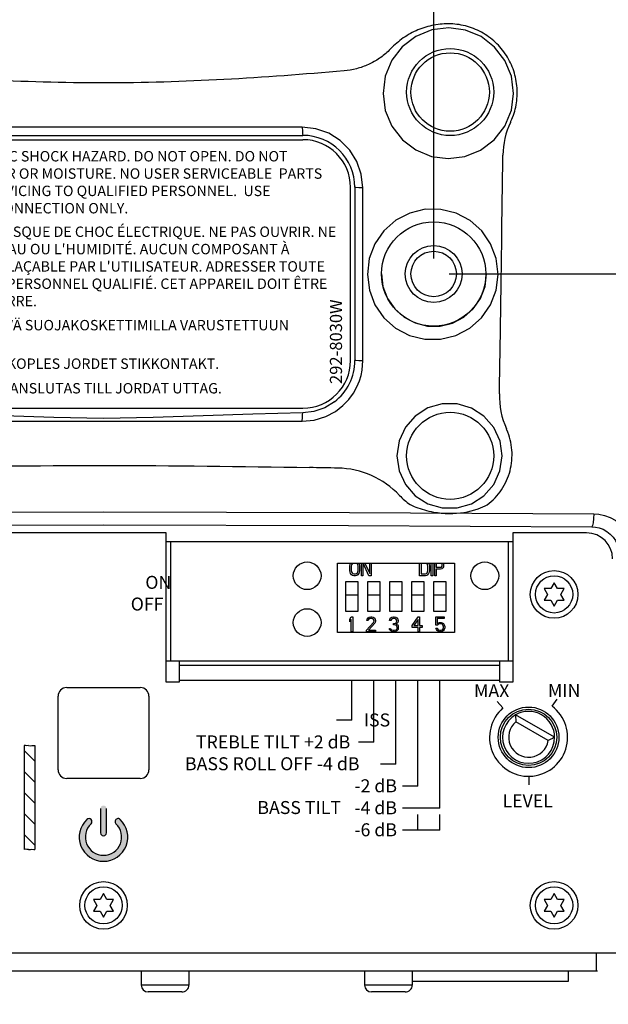
# Model space of a CAD drawing. Extents: x 31 to 779, y -24 to 620.
# Drawn here: x 643 to 711, y 365 to 479 of the extents above; entities that cross this region are included whole.
import ezdxf

# ---------------------------------------------------------------- set-up
doc = ezdxf.new("R2010")
doc.units = 0
doc.header["$LTSCALE"] = 25
doc.layers.get('0').update_dxf_attribs({"color": 4, "linetype": 'CONTINUOUS'})
doc.layers.get('DEFPOINTS').update_dxf_attribs({"linetype": 'CONTINUOUS'})
for name, color, linetype in [('AXIS', 7, 'CONTINUOUS'), ('DIM', 7, 'CONTINUOUS'), ('EDGE_FEAT', 7, 'CONTINUOUS'), ('FILMTEXT', 7, 'CONTINUOUS'), ('FILMTHICK', 3, 'CONTINUOUS'), ('FILMTHIN', 1, 'CONTINUOUS')]:
    doc.layers.add(name, color=color, linetype=linetype)
doc.styles.add('ARIAL', font='arial.ttf')
doc.dimstyles.new('Line_Drawings', dxfattribs={"dimscale": 1.8, "dimtxt": 2.5, "dimasz": 4, "dimexe": 2, "dimexo": 1, "dimgap": 2, "dimtad": 1, "dimdec": 0, "dimzin": 0, "dimdsep": 46, "dimtxsty": 'ARIAL', "dimcen": 0, "dimclrt": 6, "dimadec": 0, "dimazin": 0, "dimtfac": 1, "dimtdec": 0, "dimtofl": 0, "dimtmove": 0, "dimatfit": 3, "dimfxl": 2, "dimtolj": 1, "dimtzin": 0, "dimarcsym": 0})

# ---------------------------------------------------------------- blocks, each defined once
blk = doc.blocks.new('*D10')
at = {"layer": 'DEFPOINTS', "color": 0, "transparency": 16777216}
for p in [(690.364948592219, 599.9785107258219), (614.1649485922192, 449.6803363757891), (690.364948592219, 449.6804814792891)]:
    blk.add_point(p, dxfattribs=at)
at = {"layer": 'DIM', "color": 0, "lineweight": -2, "transparency": 16777216}
for p, q in [((614.1649485922192, 451.4803363757891), (614.1649485922192, 603.578510725822)), ((690.364948592219, 451.4804814792892), (690.364948592219, 603.578510725822)), ((621.3649485922192, 599.9785107258219), (683.1649485922189, 599.9785107258219))]:
    blk.add_line(p, q, dxfattribs=at)
at = {"layer": 'DIM', "color": 0, "transparency": 16777216}
for points in [[(621.3649485922192, 601.178510725822), (621.3649485922192, 598.7785107258219), (614.1649485922192, 599.9785107258219)], [(683.1649485922189, 601.178510725822), (683.1649485922189, 598.7785107258219), (690.364948592219, 599.9785107258219)]]:
    blk.add_solid(points, dxfattribs=at)
at = {"layer": 'DIM', "color": 6, "transparency": 16777216, "insert": (652.321432576643, 605.828510725822), "char_height": 4.5, "attachment_point": 5}
blk.add_mtext('\\A1;76 mm [3"]', dxfattribs=at)
blk = doc.blocks.new('*D12')
at = {"layer": 'DEFPOINTS', "color": 0, "transparency": 16777216}
for p in [(690.364948592219, 449.6804779491891), (660.8100041189191, 281.1808163888891), (770.3717154099335, 281.1808163888891)]:
    blk.add_point(p, dxfattribs=at)
at = {"layer": 'DIM', "color": 0, "lineweight": -2, "transparency": 16777216}
for p, q in [((692.1649485922189, 449.6804779491891), (773.9717154099335, 449.6804779491891)), ((770.3717154099335, 442.4804779491892), (770.3717154099335, 288.3808163888891)), ((662.610004118919, 281.1808163888891), (773.9717154099335, 281.1808163888891))]:
    blk.add_line(p, q, dxfattribs=at)
at = {"layer": 'DIM', "color": 0, "transparency": 16777216}
for points in [[(769.1717154099334, 442.4804779491892), (771.5717154099335, 442.4804779491892), (770.3717154099335, 449.6804779491891)], [(769.1717154099334, 288.3808163888891), (771.5717154099335, 288.3808163888891), (770.3717154099335, 281.1808163888891)]]:
    blk.add_solid(points, dxfattribs=at)
at = {"layer": 'DIM', "color": 6, "transparency": 16777216, "insert": (764.5217154099333, 370.7810675295291), "char_height": 4.5, "attachment_point": 5, "rotation": 90}
blk.add_mtext('\\A1;168 mm [6 5/8"]', dxfattribs=at)
blk = doc.blocks.new('*U22')
at = {"color": 7}
for p, q in [((5.499999218141966, 30.99999997718021), (51.49999921814197, 30.99999997718021)), ((-7.818579206286813e-07, 5.499999977179684), (-7.818579206286813e-07, 25.49999997718021)), ((56.99999921814208, 5.499999977180195), (56.99999921814208, 25.49999997718021)), ((5.499999218142079, -2.282031630329584e-08), (51.49999921814208, -2.281980471252609e-08))]:
    blk.add_line(p, q, dxfattribs=at)
for centre, start, end in [((5.499999218141966, 25.49999997718021), 90, 180), ((51.49999921814208, 25.49999997718021), 0, 90), ((5.499999218142079, 5.499999977179684), 180, 270), ((51.49999921814208, 5.499999977180195), 270, 0)]:
    blk.add_arc(centre, 5.5, start, end, dxfattribs=at)
at = {"layer": 'DIM', "attachment_point": 1}
for s, insert, char_height, width in [('{\\fArial|b0|i0|c0|p34;WARNING: ELECTRIC SHOCK HAZARD. DO NOT OPEN. DO NOT \\H1.0188x; \\H0.98158x;SUBJECT TO WATER OR MOISTURE. NO USER SERVICEABLE \\H1.0216x; \\H0.97888x;PARTS INSIDE. REFER SERVICING TO QUALIFIED PERSONNEL. \\H1.0206x; \\H0.97978x;USE EARTHED MAINS CONNECTION ONLY.\\H1.021x; }', (2.926437450257254, 29.68996744377), 1.2, 51.12739522134225), ("{\\fArial|b0|i0|c0|p34;AVERTISSEMENT: RISQUE DE CHOC ÉLECTRIQUE. NE PAS OUVRIR. NE PAS EXPOSER À L'EAU OU L'HUMIDITÉ. AUCUN COMPOSANT À L'INTÉRIEUR REMPLAÇABLE PAR L'UTILISATEUR. ADRESSER TOUTE RÉPARATION À UN PERSONNEL QUALIFIÉ. CET APPAREIL DOIT ÊTRE RACCORDÉ À LA TERRE.}", (2.926437450257254, 20.97239213223565), 1.199999999999999, 54.07356176788485), ('{\\fArial|b0|i0|c0|p34;LAITE ON LIITETTÄVÄ SUOJAKOSKETTIMILLA VARUSTETTUUN PISTORASIAAN. }', (2.926437450257254, 10.18756732363886), 1.199999999999999, 51.12739522134225), ('{\\fArial|b0|i0|c0|p34;APPARATET MÅ TILKOPLES JORDET STIKKONTAKT. }', (2.926437450257254, 5.740666428823488), 1.199999999999999, 51.12739522134225), ('{\\fArial|b0|i0|c0|p34;APPARATEN SKALL ANSLUTAS TILL JORDAT UTTAG.}', (2.926437450257254, 2.901761878219077), 1.199999999999999, 51.12739522134225)]:
    blk.add_mtext(s, dxfattribs=dict(at, insert=insert, char_height=char_height, width=width))
at = {"layer": 'FILMTEXT', "insert": (54.6248003043255, 2.798269649565555), "char_height": 1.4, "width": 23.8, "attachment_point": 1, "rotation": 90, "style": 'ARIAL'}
blk.add_mtext('292-8030W', dxfattribs=at)
blk = doc.blocks.new('A$C258038DF')
blk.add_blockref('*U22', (4.848761818720959e-07, 3.079795760640991e-07))

msp = doc.modelspace()

# ---------------------------------------------------------------- hatches: boundary and pattern name
at = {"layer": 'FILMTEXT'}
h = msp.add_hatch(color=7, dxfattribs=at)
edge = h.paths.add_edge_path()
edge.add_arc((652.2649485922191, 387.953502284071), 0.3499999999999943, 0, 180)
edge.add_line((651.9149485922192, 387.953502284071), (651.9149485922192, 385.153502284071))
edge.add_arc((652.2649485922191, 385.153502284071), 0.3499999999999943, 180, 360)
edge.add_line((652.614948592219, 385.153502284071), (652.614948592219, 387.9535022840707))
h = msp.add_hatch(color=7, dxfattribs=at)
edge = h.paths.add_edge_path()
edge.add_arc((652.2649485922295, 384.6635022840708), 2.800000000007139, 133.2132107039307, 406.7867892987639)
edge.add_arc((653.9425007493782, 386.4490886750925), 0.3500000000570498, 46.786789298607, 226.786789298607)
edge.add_arc((652.2649485922191, 384.6635022840708), 2.099999999900186, -226.7867892962256, 46.786789298608085, ccw=False)
edge.add_arc((650.5873964349906, 386.4490886750175), 0.3500000000499196, 313.2132107037792, 493.2132107037721)
at = {"layer": 'FILMTHIN'}
h = msp.add_hatch(dxfattribs=at)
h.set_pattern_fill('ANSI31', scale=0.54, angle=90, style=0)
h.set_pattern_definition([(135, (379.873717231723, 352.3991281701091), (-1.212334576344335, -1.212334576344334), [])])
h.paths.add_polyline_path([(644.348703299176, 395.2302189936886), (644.3062488999054, 395.2249129124294), (644.2079474574234, 395.2249129124294), (643.9944932429619, 395.2389540329719), (643.8315937097055, 395.1967274146447), (643.619703299176, 395.228158037717), (643.4078128886462, 395.1967274146447), (643.2449133553898, 395.2389540329719), (643.1067032991759, 395.2298625092258), (643.1067032991759, 383.248175126247), (643.684465177165, 383.3890391665916), (644.348703299176, 382.9380451478009)])

# ---------------------------------------------------------------- linework, layer by layer
for p, q in [((675.2075919837191, 466.6227758658891), (629.322305200719, 466.6227758658891)), ((629.2649485922191, 465.6804498946891), (675.2649485922191, 465.6804498946891)), ((681.2649485922191, 459.6804498946891), (681.2649485922191, 439.6804498946891)), ((682.1901356246192, 439.6590013960891), (682.1901356246192, 459.6321905492891)), ((629.322305200719, 432.6683787278891), (675.2075919837191, 432.6683787278891))]:
    msp.add_line(p, q)
at = {"color": 7, "linetype": 'Continuous'}
for p, q in [((659.5149485922191, 402.5305833675891), (659.5149485922191, 419.7805833675891)), ((699.5149485922191, 419.7805833675891), (699.5149485922191, 402.5305833675891)), ((659.5149485922191, 418.7805833675891), (699.5149485922191, 418.7805833675891)), ((660.0149485922191, 418.7805833675891), (660.0149485922191, 405.0305833675891)), ((699.0149485922191, 405.0305833675891), (699.0149485922191, 418.7805833675891)), ((679.2649485922191, 416.2805833675891), (692.7649485922191, 416.2805833675891)), ((679.2649485922191, 408.2805833675891), (679.2649485922191, 416.2805833675891)), ((680.6911864427191, 415.953169561389), (680.719153416819, 416.132956874789)), ((680.719153416819, 416.132956874789), (680.775087362519, 416.2767866448889)), ((680.8869552489191, 416.096999329989), (680.858988282319, 415.9531695599891)), ((680.9428892021191, 416.2048717582891), (680.8869552489191, 416.096999329989)), ((681.6140965604191, 416.096999329989), (681.558162587219, 416.2048717582891)), ((681.6420635070191, 415.9531695599891), (681.6140965604191, 416.096999329989)), ((681.725964426819, 416.2767866448889), (681.781898400019, 416.132956874789)), ((681.781898400019, 416.132956874789), (681.8098653466191, 415.953169561389)), ((682.033601159419, 414.8384887424891), (682.033601159419, 416.280573616989)), ((682.201402999019, 416.2805737694891), (682.201402999019, 414.8384887424891)), ((682.9005773839191, 414.8384887424891), (682.216659957419, 416.2805737832891)), ((682.4058183627191, 416.2805739551891), (682.9844783037191, 415.0901908653891)), ((682.9844783037191, 415.0901908653891), (682.9844783037191, 416.280574481089)), ((683.152280143319, 416.280574633589), (683.152280143319, 414.8384887424891)), ((688.745674742819, 414.8384887424891), (688.745674742819, 416.280579716489)), ((688.9134765824191, 416.280579868989), (688.9134765824191, 415.0542334227891)), ((689.668584860519, 416.096999329989), (689.6126511274191, 416.2048717582891)), ((689.6965520472191, 415.9531695599891), (689.668584860519, 416.096999329989)), ((689.780452966919, 416.2767866448889), (689.8363867001191, 416.132956874789)), ((689.8363867001191, 416.132956874789), (689.8643538867191, 415.953169561389)), ((690.088089459519, 414.8384887424891), (690.088089459519, 416.2805809364891)), ((690.2558912991191, 416.2805810888891), (690.2558912991191, 414.8384887424891)), ((690.479626871819, 414.8384887424891), (690.479626871819, 416.2805812922891)), ((690.6474287114191, 416.280581444789), (690.6474287114191, 415.8093397912891)), ((691.3466032564191, 416.132956874789), (691.3186360697191, 416.2408292022891)), ((691.3466032564191, 416.025084444989), (691.3466032564191, 416.1329568732891)), ((691.486438549419, 416.2408292022891), (691.514405096019, 416.132956874789)), ((691.514405096019, 416.132956874789), (691.514405096019, 415.989127003989)), ((692.7649485922191, 416.2805833675891), (692.7649485922191, 408.2805833675891)), ((680.6911864427191, 415.4138078717891), (680.6911864427191, 415.9531695598889)), ((680.719153416819, 415.2340206605891), (680.6911864427191, 415.4138078731891)), ((680.775087362519, 415.0901908653891), (680.719153416819, 415.2340206605891)), ((680.8869552489191, 414.9463610826891), (680.775087362519, 415.0901908653891)), ((680.858988282319, 415.9531695599891), (680.858988282319, 415.4138078717891)), ((680.858988282319, 415.4138078717891), (680.8869552489191, 415.269978101689)), ((680.8869552489191, 415.269978101689), (680.9428892021191, 415.1621057740891)), ((680.9988231553191, 414.874446188189), (680.8869552489191, 414.9463610826891)), ((680.9428892021191, 415.1621057740891), (681.026790121919, 415.0901908638891)), ((681.026790121919, 415.0901908653891), (681.1386580283191, 415.0542334227891)), ((681.1386580283191, 415.0542334213891), (681.362393801019, 415.0542334213891)), ((681.362393801019, 415.0542334227891), (681.474261667419, 415.0901908653891)), ((681.474261667419, 415.0901908638891), (681.558162587219, 415.1621057740891)), ((681.6140965604191, 414.9463610826891), (681.502228694019, 414.874446188189)), ((681.558162587219, 415.1621057740891), (681.6140965604191, 415.269978101689)), ((681.6140965604191, 415.269978101689), (681.6420635070191, 415.4138078717891)), ((681.725964426819, 415.0901908652891), (681.6140965604191, 414.9463610826891)), ((681.6420635070191, 415.4138078717891), (681.6420635070191, 415.9531695599891)), ((681.781898400019, 415.2340206605891), (681.725964426819, 415.0901908652891)), ((681.8098653466191, 415.4138078731891), (681.781898400019, 415.2340206605891)), ((681.8098653466191, 415.9531695599891), (681.8098653466191, 415.4138078717891)), ((688.9134765824191, 415.0542334213891), (689.4168821011191, 415.0542334213891)), ((689.4168821011191, 415.0542334227891), (689.528750207619, 415.0901908653891)), ((689.528750207619, 415.0901908638891), (689.6126511274191, 415.1621057740891)), ((689.668584860519, 414.9463610826891), (689.5567167541191, 414.874446188189)), ((689.6126511274191, 415.1621057740891), (689.668584860519, 415.269978101689)), ((689.668584860519, 415.269978101689), (689.6965520472191, 415.4138078717891)), ((689.780452966919, 415.0901908653891), (689.668584860519, 414.9463610826891)), ((689.6965520472191, 415.4138078717891), (689.6965520472191, 415.9531695599891)), ((689.8363867001191, 415.2340206605891), (689.780452966919, 415.0901908653891)), ((689.8643538867191, 415.4138078731891), (689.8363867001191, 415.2340206605891)), ((689.8643538867191, 415.9531695599891), (689.8643538867191, 415.4138078717891)), ((690.6474287114191, 415.8093397898891), (691.178801416819, 415.8093397898891)), ((691.1508342302191, 415.593595134689), (690.6474287114191, 415.593595134689)), ((690.6474287114191, 415.593595134689), (690.6474287114191, 414.8384887409891)), ((691.2906695232191, 415.6295525786891), (691.1508342302191, 415.5935951361891)), ((691.178801416819, 415.8093397912891), (691.2627023366191, 415.845297233889)), ((691.2627023366191, 415.845297232389), (691.3186360697191, 415.9172121173891)), ((691.402536989519, 415.7374249062891), (691.2906695232191, 415.6295525786891)), ((691.3186360697191, 415.9172121173891), (691.3466032564191, 416.025084444989)), ((691.486438549419, 415.8812546763891), (691.402536989519, 415.7374249062891)), ((691.514405096019, 415.9891270024891), (691.486438549419, 415.8812546748891)), ((680.224984487619, 414.190379308789), (681.6249844876191, 414.190379308789)), ((680.224984487619, 410.690379308789), (680.224984487619, 414.190379308789)), ((681.1386580283191, 414.8384887424891), (680.9988231553191, 414.874446188189)), ((681.362393801019, 414.8384887409891), (681.1386580283191, 414.8384887409891)), ((681.502228694019, 414.874446188189), (681.362393801019, 414.8384887424891)), ((681.6249844876191, 414.190379308789), (681.6249844876191, 410.690379308789)), ((682.201402999019, 414.8384887409891), (682.033601159419, 414.8384887409891)), ((682.764984487619, 414.190379308789), (684.1649844876191, 414.190379308789)), ((682.764984487619, 410.690379308789), (682.764984487619, 414.190379308789)), ((683.152280143319, 414.8384887409891), (682.9005773839191, 414.8384887409891)), ((684.1649844876191, 414.190379308789), (684.1649844876191, 410.690379308789)), ((685.304984487619, 414.190379308789), (686.7049844876191, 414.190379308789)), ((685.304984487619, 410.690379308789), (685.304984487619, 414.190379308789)), ((686.7049844876191, 414.190379308789), (686.7049844876191, 410.690379308789)), ((687.844984487619, 414.190379308789), (689.244984487619, 414.190379308789)), ((687.844984487619, 410.690379308789), (687.844984487619, 414.190379308789)), ((689.4168821011191, 414.8384887409891), (688.745674742819, 414.8384887409891)), ((689.244984487619, 414.190379308789), (689.244984487619, 410.690379308789)), ((689.5567167541191, 414.874446188189), (689.4168821011191, 414.8384887424891)), ((690.2558912991191, 414.8384887409891), (690.088089459519, 414.8384887409891)), ((690.384984487619, 414.190379308789), (691.784984487619, 414.190379308789)), ((690.384984487619, 410.690379308789), (690.384984487619, 414.190379308789)), ((690.6474287114191, 414.8384887409891), (690.479626871819, 414.8384887409891)), ((691.784984487619, 414.190379308789), (691.784984487619, 410.690379308789)), ((704.2649485922191, 414.0305833675891), (703.8752371604191, 413.355583367589)), ((704.6546600239192, 413.355583367589), (704.2649485922191, 414.0305833675891)), ((703.0958142970192, 413.355583367589), (703.4855257287193, 412.6805833675891)), ((703.8752371604191, 413.355583367589), (703.0958142970192, 413.355583367589)), ((703.4855257287193, 412.6805833675891), (703.0958142970192, 412.0055833675891)), ((705.4340828873192, 413.355583367589), (704.6546600239192, 413.355583367589)), ((705.0443714556191, 412.6805833675891), (705.4340828873192, 413.355583367589)), ((705.4340828873192, 412.0055833675891), (705.0443714556191, 412.6805833675891)), ((681.6249844876191, 412.5903793087891), (680.224984487619, 412.5903793087891)), ((684.1649844876191, 412.5903793087891), (682.764984487619, 412.5903793087891)), ((686.7049844876191, 412.5903793087891), (685.304984487619, 412.5903793087891)), ((689.244984487619, 412.5903793087891), (687.844984487619, 412.5903793087891)), ((691.784984487619, 412.5903793087891), (690.384984487619, 412.5903793087891)), ((703.0958142970192, 412.0055833675891), (703.8752371604191, 412.0055833675891)), ((703.8752371604191, 412.0055833675891), (704.2649485922191, 411.3305833675892)), ((704.2649485922191, 411.3305833675892), (704.6546600239192, 412.0055833675891)), ((704.6546600239192, 412.0055833675891), (705.4340828873192, 412.0055833675891)), ((681.6249844876191, 410.690379308789), (680.224984487619, 410.690379308789)), ((684.1649844876191, 410.690379308789), (682.764984487619, 410.690379308789)), ((686.7049844876191, 410.690379308789), (685.304984487619, 410.690379308789)), ((689.244984487619, 410.690379308789), (687.844984487619, 410.690379308789)), ((691.784984487619, 410.690379308789), (690.384984487619, 410.690379308789)), ((680.6911864427191, 409.8191337362891), (680.862344319119, 410.075869875889)), ((680.6911864427191, 409.525720902589), (680.6911864427191, 409.8191337362891)), ((680.862344319119, 409.7824571448891), (680.6911864427191, 409.525720902589)), ((680.862344319119, 410.075869874389), (681.033502195419, 410.075869874389)), ((680.862344319119, 408.3520698758891), (680.862344319119, 409.7824571448891)), ((681.033502195419, 410.075869875889), (681.033502195419, 408.3520698758891)), ((682.6309756539191, 408.5354528584891), (683.429712464719, 409.4523677197891)), ((682.6595020210191, 409.6724273707891), (682.6880283882191, 409.8191337362891)), ((682.8021335303191, 409.6724273707891), (682.6595020210191, 409.6724273707891)), ((682.6880283882191, 409.8191337362891), (682.8021335303191, 409.9658401017891)), ((682.8021335303191, 409.9658401017891), (682.9162388356191, 410.0391932844891)), ((682.859186264519, 409.7824571448891), (682.8021335303191, 409.6724273707891)), ((682.944765202719, 409.855810327689), (682.859186264519, 409.7824571448891)), ((683.572344137219, 409.3423379456891), (682.859186264519, 408.5354528584891)), ((682.9162388356191, 410.0391932844891), (683.115923079119, 410.075869875889)), ((683.0873967120191, 409.8924869175889), (682.944765202719, 409.8558103261891)), ((683.2015020173191, 409.892486919089), (683.0873967120191, 409.892486919089)), ((683.115923079119, 410.075869875889), (683.2300282212191, 410.075869875889)), ((683.344133526519, 409.8558103261891), (683.2015020173191, 409.8924869175889)), ((683.2300282212191, 410.075869874389), (683.4011860976191, 410.0391932830889)), ((683.429712464719, 409.7824571448891), (683.344133526519, 409.855810327689)), ((683.4011860976191, 410.0391932844891), (683.515291402919, 409.9658401017891)), ((683.486765199019, 409.6724273707891), (683.429712464719, 409.7824571448891)), ((683.429712464719, 409.4523677197891), (683.486765199019, 409.5990740852891)), ((683.486765199019, 409.599074083889), (683.486765199019, 409.672427369289)), ((683.515291402919, 409.9658401017891), (683.6293965450191, 409.8191337362891)), ((683.6293965450191, 409.4523677197891), (683.572344137219, 409.3423379456891)), ((683.6293965450191, 409.8191337362891), (683.657923075419, 409.6724273707891)), ((683.657923075419, 409.5990740852891), (683.6293965450191, 409.4523677197891)), ((683.657923075419, 409.672427369289), (683.657923075419, 409.599074083889)), ((685.2839229010191, 409.6724273707891), (685.312449104919, 409.8191337362891)), ((685.426554247019, 409.6724273707891), (685.2839229010191, 409.6724273707891)), ((685.312449104919, 409.8191337362891), (685.426554247019, 409.9658401017891)), ((685.426554247019, 409.9658401017891), (685.5406597155192, 410.0391932844891)), ((685.483606981319, 409.7824571448891), (685.426554247019, 409.6724273707891)), ((685.569185919419, 409.855810327689), (685.483606981319, 409.7824571448891)), ((685.5406597155192, 410.0391932844891), (685.7403437958191, 410.075869875889)), ((685.711817591919, 409.8924869175889), (685.569185919419, 409.8558103261891)), ((685.8259227340191, 409.892486919089), (685.711817591919, 409.892486919089)), ((685.711817591919, 409.305661352889), (685.8259227340191, 409.305661352889)), ((685.711817591919, 409.1589549873891), (685.711817591919, 409.305661352889)), ((685.7403437958191, 410.075869874389), (685.797396530119, 410.075869874389)), ((685.797396530119, 410.075869875889), (685.9970806104191, 410.0391932844891)), ((685.968554406519, 409.8558103261891), (685.8259227340191, 409.8924869175889)), ((685.8259227340191, 409.3056613542891), (685.9970806104191, 409.3790145370891)), ((686.054133344719, 409.7824571448891), (685.968554406519, 409.855810327689)), ((685.9970806104191, 410.0391932844891), (686.111185752519, 409.9658401017891)), ((685.9970806104191, 409.3790145355891), (686.054133344719, 409.452367718389)), ((686.111185752519, 409.6724273707891), (686.054133344719, 409.7824571448891)), ((686.054133344719, 409.4523677197891), (686.111185752519, 409.5990740852891)), ((686.1682384868191, 409.3423379456891), (686.054133344719, 409.2323081715891)), ((686.111185752519, 409.9658401017891), (686.2252908946191, 409.8191337362891)), ((686.111185752519, 409.599074083889), (686.111185752519, 409.672427369289)), ((686.2252908946191, 409.4523677197891), (686.1682384868191, 409.3423379456891)), ((686.2252908946191, 409.8191337362891), (686.2538174250191, 409.6724273707891)), ((686.2538174250191, 409.5990740852891), (686.2252908946191, 409.4523677197891)), ((686.2538174250191, 409.672427369289), (686.2538174250191, 409.599074083889)), ((687.8798172505191, 409.0856018060891), (688.564448756019, 410.075869875889)), ((688.564448756019, 409.7824571448891), (688.079501657319, 409.0856018060891)), ((688.564448756019, 410.075869874389), (688.735606632419, 410.075869874389)), ((688.564448756019, 409.0856018045891), (688.564448756019, 409.782457143489)), ((688.735606632419, 410.075869875889), (688.735606632419, 409.0856018060891)), ((690.618343272619, 410.075869875889), (691.5882381230191, 410.075869875889)), ((690.618343272619, 409.122278397489), (690.618343272619, 410.075869875889)), ((691.5882381230191, 409.8924869175889), (690.7609746186191, 409.8924869175889)), ((690.7609746186191, 409.892486919089), (690.7609746186191, 409.3056613542891)), ((690.7609746186191, 409.3056613542891), (690.9036066175191, 409.4156911284891)), ((690.9036066175191, 409.4156911284891), (691.046237963519, 409.4523677197891)), ((691.046237963519, 409.268984762989), (690.9321324950191, 409.2323081715891)), ((691.046237963519, 409.452367718389), (691.217395839919, 409.452367718389)), ((691.217395839919, 409.268984761489), (691.046237963519, 409.268984761489)), ((691.217395839919, 409.4523677197891), (691.360027185919, 409.4156911284891)), ((691.331501308419, 409.2323081715891), (691.217395839919, 409.268984762989)), ((691.360027185919, 409.4156911284891), (691.502659184819, 409.3056613542891)), ((691.502659184819, 409.3056613542891), (691.5882381230191, 409.158954988889)), ((691.5882381230191, 410.075869874389), (691.5882381230191, 409.8924869175889)), ((692.7649485922191, 408.2805833675891), (679.2649485922191, 408.2805833675891)), ((681.033502195419, 408.3520698743891), (680.862344319119, 408.3520698743891)), ((682.6309756539191, 408.3520698743891), (682.6309756539191, 408.5354528569891)), ((683.657923075419, 408.3520698758891), (682.6309756539191, 408.3520698758891)), ((682.859186264519, 408.5354528569891), (683.657923075419, 408.5354528569891)), ((683.657923075419, 408.5354528569891), (683.657923075419, 408.3520698743891)), ((685.255396370619, 408.7555124323891), (685.3980280431191, 408.7555124323891)), ((685.2839229010191, 408.6454826325889), (685.255396370619, 408.7555124323891)), ((685.3409753088191, 408.5354528584891), (685.2839229010191, 408.6454826325889)), ((685.426554247019, 408.462099662889), (685.3409753088191, 408.5354528584891)), ((685.3980280431191, 408.7555124308891), (685.426554247019, 408.6821592481891)), ((685.426554247019, 408.6821592495889), (685.483606981319, 408.6088060411891)), ((685.5406597155192, 408.3887464704891), (685.426554247019, 408.462099662889)), ((685.483606981319, 408.6088060411891), (685.5406597155192, 408.572129449789)), ((685.5406597155192, 408.572129449789), (685.6832910615191, 408.5354528584891)), ((685.654764857619, 408.3520698758891), (685.5406597155192, 408.3887464704891)), ((685.882975468319, 408.3520698758891), (685.654764857619, 408.3520698758891)), ((685.6832910615191, 408.5354528569891), (685.8544489379191, 408.5354528569891)), ((685.8259227340191, 409.1589549873891), (685.711817591919, 409.1589549873891)), ((685.9970806104191, 409.1222783959889), (685.8259227340191, 409.1589549873891)), ((685.8544489379191, 408.5354528584891), (685.9970806104191, 408.572129449789)), ((685.9970806104191, 408.3887464704891), (685.882975468319, 408.3520698758891)), ((686.0826595486191, 409.0489252132891), (685.9970806104191, 409.1222783959889)), ((685.9970806104191, 408.572129449789), (686.054133344719, 408.6088060411891)), ((686.111185752519, 408.462099662889), (685.9970806104191, 408.3887464704891)), ((686.054133344719, 409.2323081715891), (686.196765017119, 409.158954988889)), ((686.054133344719, 408.6088060411891), (686.111185752519, 408.6821592495889)), ((686.139712282919, 408.9022187978891), (686.0826595486191, 409.0489252146891)), ((686.111185752519, 408.6821592481891), (686.139712282919, 408.7555124308891)), ((686.196765017119, 408.5354528584891), (686.111185752519, 408.462099662889)), ((686.139712282919, 408.7555124308891), (686.139712282919, 408.9022187963891)), ((686.196765017119, 409.158954988889), (686.2538174250191, 409.0489252146891)), ((686.2538174250191, 408.6454826325889), (686.196765017119, 408.5354528584891)), ((686.2538174250191, 409.0489252146891), (686.2823439553191, 408.9022187978891)), ((686.2823439553191, 408.7555124323891), (686.2538174250191, 408.6454826325889)), ((686.2823439553191, 408.9022187963891), (686.2823439553191, 408.7555124308891)), ((687.8798172505191, 408.8655422049891), (687.8798172505191, 409.0856018045891)), ((688.564448756019, 408.8655422049891), (687.8798172505191, 408.8655422049891)), ((688.079501657319, 409.0856018045891), (688.564448756019, 409.0856018045891)), ((688.564448756019, 408.3520698743891), (688.564448756019, 408.8655422049891)), ((688.735606632419, 408.3520698743891), (688.564448756019, 408.3520698743891)), ((688.735606632419, 409.0856018045891), (689.020869977419, 409.0856018045891)), ((689.020869977419, 408.8655422049891), (688.735606632419, 408.8655422049891)), ((688.735606632419, 408.8655422049891), (688.735606632419, 408.3520698743891)), ((689.020869977419, 409.0856018045891), (689.020869977419, 408.8655422049891)), ((690.818027679319, 409.122278397489), (690.618343272619, 409.122278397489)), ((690.618343272619, 408.7921890237891), (690.7895011489192, 408.7921890237891)), ((690.6753956804191, 408.6454826325889), (690.618343272619, 408.7921890237891)), ((690.7609746186191, 408.4987762542891), (690.6753956804191, 408.6454826325889)), ((690.9036066175191, 408.3887464704891), (690.7609746186191, 408.4987762542891)), ((690.7895011489192, 408.7921890237891), (690.846553556819, 408.6454826325889)), ((690.9321324950191, 409.2323081715891), (690.818027679319, 409.122278397489)), ((690.846553556819, 408.6454826325889), (690.9321324950191, 408.572129449789)), ((691.046237963519, 408.3520698758891), (690.9036066175191, 408.3887464704891)), ((690.9321324950191, 408.572129449789), (691.046237963519, 408.5354528584891)), ((691.046237963519, 408.5354528569891), (691.217395839919, 408.5354528569891)), ((691.217395839919, 408.3520698743891), (691.046237963519, 408.3520698743891)), ((691.217395839919, 408.5354528584891), (691.331501308419, 408.572129449789)), ((691.360027185919, 408.3887464704891), (691.217395839919, 408.3520698758891)), ((691.4170802466191, 409.158954988889), (691.331501308419, 409.2323081715891)), ((691.331501308419, 408.572129449789), (691.4170802466191, 408.6454826325889)), ((691.502659184819, 408.4987762542891), (691.360027185919, 408.3887464704891)), ((691.474132654519, 409.0489252146891), (691.4170802466191, 409.158954988889)), ((691.4170802466191, 408.6454826325889), (691.474132654519, 408.7555124323891)), ((691.502659184819, 408.938895387789), (691.474132654519, 409.0489252132891)), ((691.474132654519, 408.7555124308891), (691.502659184819, 408.8655422049891)), ((691.502659184819, 408.8655422049891), (691.502659184819, 408.938895387789)), ((691.5882381230191, 408.6454826325889), (691.502659184819, 408.4987762542891)), ((691.5882381230191, 409.158954988889), (691.645290530819, 408.9755719805891)), ((691.645290530819, 408.8288656150891), (691.5882381230191, 408.6454826325889)), ((691.645290530819, 408.9755719805891), (691.645290530819, 408.8288656150891)), ((659.5149485922191, 405.0305833675891), (699.5149485922191, 405.0305833675891)), ((661.0149485922191, 405.0305833675891), (661.0149485922191, 402.5305833675891)), ((698.0149485922191, 402.5305833675891), (698.0149485922191, 405.0305833675891)), ((661.0149485922191, 404.5305833675891), (698.0149485922191, 404.5305833675891)), ((661.0149485922191, 402.5305833675891), (659.5149485922191, 402.5305833675891)), ((661.0149485922191, 402.7805833675891), (698.0149485922191, 402.7805833675891)), ((699.5149485922191, 402.5305833675891), (698.0149485922191, 402.5305833675891)), ((648.0149485922191, 401.9305833675891), (656.5149485922191, 401.9305833675891)), ((647.0149485922191, 392.4305833675891), (647.0149485922191, 400.9305833675891)), ((657.5149485922191, 400.9305833675891), (657.5149485922191, 392.4305833675891)), ((656.5149485922191, 391.4305833675891), (648.0149485922191, 391.4305833675891)), ((651.0958142970192, 377.455583367589), (651.4855257287193, 376.7805833675891)), ((651.8752371604191, 377.455583367589), (651.0958142970192, 377.455583367589)), ((652.2649485922191, 378.1305833675891), (651.8752371604191, 377.455583367589)), ((652.6546600239192, 377.455583367589), (652.2649485922191, 378.1305833675891)), ((653.4340828873192, 377.455583367589), (652.6546600239192, 377.455583367589)), ((653.0443714556191, 376.7805833675891), (653.4340828873192, 377.455583367589)), ((703.0958142970192, 377.455583367589), (703.4855257287193, 376.7805833675891)), ((703.8752371604191, 377.455583367589), (703.0958142970192, 377.455583367589)), ((704.2649485922191, 378.1305833675891), (703.8752371604191, 377.455583367589)), ((704.6546600239192, 377.455583367589), (704.2649485922191, 378.1305833675891)), ((705.4340828873192, 377.455583367589), (704.6546600239192, 377.455583367589)), ((705.0443714556191, 376.7805833675891), (705.4340828873192, 377.455583367589)), ((651.4855257287193, 376.7805833675891), (651.0958142970192, 376.1055833675891)), ((653.4340828873192, 376.1055833675891), (653.0443714556191, 376.7805833675891)), ((703.4855257287193, 376.7805833675891), (703.0958142970192, 376.1055833675891)), ((705.4340828873192, 376.1055833675891), (705.0443714556191, 376.7805833675891)), ((651.0958142970192, 376.1055833675891), (651.8752371604191, 376.1055833675891)), ((651.8752371604191, 376.1055833675891), (652.2649485922191, 375.4305833675892)), ((652.2649485922191, 375.4305833675892), (652.6546600239192, 376.1055833675891)), ((652.6546600239192, 376.1055833675891), (653.4340828873192, 376.1055833675891)), ((703.0958142970192, 376.1055833675891), (703.8752371604191, 376.1055833675891)), ((703.8752371604191, 376.1055833675891), (704.2649485922191, 375.4305833675892)), ((704.2649485922191, 375.4305833675892), (704.6546600239192, 376.1055833675891)), ((704.6546600239192, 376.1055833675891), (705.4340828873192, 376.1055833675891)), ((594.0149485922191, 371.2805833675891), (710.5149485922191, 371.2805833675891))]:
    msp.add_line(p, q, dxfattribs=at)
at = {"color": 7}
for p, q in [((704.3149485922191, 396.1805833675891), (699.8149485922191, 398.7786595788891)), ((703.5824328890191, 395.7952111291892), (699.847454314919, 397.9516020142891)), ((688.5449844725866, 385.4979655673511), (688.5449839875452, 387.2564656161618)), ((691.0849844876191, 385.4434658049838), (691.0849839875451, 387.2564656161618)), ((593.1438428115346, 371.305550133089), (711.3860563505076, 371.305550133089)), ((594.0149288518191, 371.305646744889), (710.5149288518191, 371.305646744889)), ((709.136473442019, 369.1807524076021), (709.1364694940189, 371.3057524076021)), ((709.2649430183192, 369.1807526462891), (595.2649430185193, 369.1805408434891)), ((709.2649430183193, 369.180752646289), (595.2649430185193, 369.1805408434891)), ((656.6149430184192, 369.1806548267891), (656.6149459910192, 367.5806548267891)), ((656.6149430184192, 369.1806548267891), (656.6149459910192, 367.5806548267891)), ((662.1149430183193, 369.180665045389), (662.1149459910192, 367.580665045389)), ((662.1149430183193, 369.180665045389), (662.1149459910192, 367.580665045389)), ((682.3864734420191, 369.180702708202), (682.386476414719, 367.580702708202)), ((682.3864734420191, 369.180702708202), (682.386476414719, 367.580702708202)), ((687.8864734420191, 369.1807129268021), (687.886476414719, 367.580712926802)), ((687.8864734420191, 369.1807129268021), (687.886476414719, 367.580712926802)), ((705.8864734420191, 369.180746369302), (705.8864756715191, 367.9807463693021)), ((662.1149459910192, 367.580665045389), (656.6149459910192, 367.5806548267891)), ((687.886476414719, 367.580712926802), (682.386476414719, 367.580702708202)), ((705.8864756715191, 367.9807463693021), (687.8864756715191, 367.9807129268021)), ((661.3149474773193, 366.7806635589891), (657.4149474774192, 366.7806563131891)), ((687.0864779010191, 366.7807114404021), (683.1864779010191, 366.780704194602))]:
    msp.add_line(p, q, dxfattribs=at)
for points in [[(699.5938526943189, 470.5235920785891), (699.339463817319, 472.4957471778891), (698.587328704119, 474.3216461858891), (697.398063937819, 475.8807405178891), (695.8520785921189, 477.0779991207891), (694.045507384719, 477.8382671711891), (692.0973653904191, 478.1060561542891), (690.141915900919, 477.8583445952891), (688.317291336019, 477.1108039933891), (686.748006031419, 475.9142672854891), (685.5387157120192, 474.3451878690891), (684.7748583923192, 472.5033358304891), (684.5183091297192, 470.5233172103891)], [(684.5183091297192, 470.5233172103891), (684.782470052219, 468.5649123637891), (685.546341386919, 466.7381935245891), (686.7503390719191, 465.1800429624891), (688.304084144819, 463.9935131019891), (690.1010968645189, 463.2493923218891), (692.022031014719, 462.9909206595891), (693.9498157712189, 463.2333205355891), (695.7657755755192, 463.9696393177891), (697.3436691652189, 465.1624753752891), (698.5632051790192, 466.7342505760891), (699.3315169329192, 468.5722250790891), (699.5938526943189, 470.5235920785891)], [(675.207591964619, 466.6227758467891), (675.216335131819, 466.1475113615891), (675.2371847672191, 465.8049675120891), (675.2649485922191, 465.6804498955891)], [(682.1901356246192, 459.6321905492891), (682.015187449919, 461.1871934565891), (681.5024117393191, 462.6572500708891), (680.6785166101192, 463.9759469646891), (679.5806333999192, 465.0820361424891), (678.251264786219, 465.9236622636891), (676.775820553419, 466.4442102091891), (675.2075919837191, 466.6227758658891)], [(682.1901356246192, 459.6321905492891), (681.7223206665192, 459.6397994588891), (681.3866964696192, 459.6573075727891), (681.2649485922191, 459.6804498946891)], [(697.8044892348191, 449.6283253046891), (697.5862660661189, 451.4462826474891), (696.940443431019, 453.1529824706891), (695.911899158619, 454.6469922795891), (694.5606646998192, 455.8498712650891), (692.960329385219, 456.6970806435891), (691.1975091705192, 457.1389889530891), (689.376878500919, 457.1455044584891), (687.6060896274191, 456.7143978693891), (685.9933067607192, 455.8727538017891), (684.6285360402192, 454.6691088100891), (683.5885049895189, 453.1685209304891), (682.9358459334192, 451.4517869213891), (682.7162379196191, 449.6282379621891)], [(682.7162379196191, 449.6282379621891), (682.9410699865191, 447.8112738635891), (683.5926893788189, 446.1077061546891), (684.6253164395191, 444.6186701684891), (685.9782068028192, 443.4218360162891), (687.5776246041189, 442.5806043513891), (689.3370721761191, 442.1435594900891), (691.1528153201191, 442.1398337554891), (692.9182524859191, 442.5712414073891), (694.5261506576192, 443.4106558626891), (695.887611027319, 444.6100348552891), (696.9262851153192, 446.1045309967891), (697.5802097538192, 447.8136520530891), (697.8044892348191, 449.6283253046891)], [(684.328374556819, 449.6804814792891), (684.5109816525189, 448.2164663508891), (685.0359704310192, 446.8498137367891), (685.866704144619, 445.6553869714891), (686.9543370373192, 444.6951206233891), (688.239871898819, 444.0197084976891), (689.6539852924191, 443.6680299056891), (691.113549087619, 443.6634315065891), (692.5332369493192, 444.0074554756891), (693.827724164619, 444.6789942167891), (694.9253849506192, 445.6402766965891), (695.7642953855191, 446.8397287898891), (696.2938164717191, 448.2130370850891), (696.4773182101192, 449.6804814792891)], [(675.2075919837191, 432.6683787278891), (676.5893488304191, 432.8066234464891), (677.9190881129191, 433.2169931761891), (679.017225119519, 433.8005191223891), (679.893630476419, 434.4764418327891), (680.582679991719, 435.1969088946891), (681.112345623319, 435.9277947499891), (681.5072804657191, 436.6439066214891), (681.790844791019, 437.3289355453891), (681.9842901577192, 437.9741239815891), (682.105958437319, 438.5768067753891), (682.170405289919, 439.1338618611891), (682.1901356246192, 439.6590013960891)], [(682.1901356246192, 439.6590013960891), (681.722355789019, 439.6623826125891), (681.3867137712191, 439.6701637606891), (681.2649485922191, 439.6804498946891)], [(678.910189458519, 434.9147210136891), (677.7895454064189, 434.2322238537891), (676.5496293812191, 433.8000685546891), (675.2485535653191, 433.6387049518891)], [(698.2654288592191, 428.6737908403891), (698.018189067619, 430.3919857705891), (697.2986678657192, 431.9649454297891), (696.1716612941191, 433.2657649515891), (694.7247252365189, 434.1979402313891), (693.0693572815192, 434.6868675816891), (691.340663304019, 434.6891393817891), (689.6833438121191, 434.2042563990891), (688.2325454018189, 433.2743937130891), (687.1002641969192, 431.9722238952891), (686.3767032828191, 430.3942815763891), (686.1287923590191, 428.6737813533891)], [(675.2485535653191, 433.6387049518891), (669.5021364715192, 433.4990059749891), (663.7571124367189, 433.3054928757891), (658.0117559316191, 433.1072186088891), (652.264827030119, 433.0056689020891), (646.517928852219, 433.1072249061891), (640.7726504544191, 433.3054973427891), (635.027716829519, 433.4990074133891), (629.2827137119191, 433.6386716855891)], [(675.2075919756192, 432.6683787261891), (675.2125473330191, 433.0872030690891), (675.2270856716191, 433.4316415471891), (675.2485482607192, 433.6387042939891)], [(686.1287923590191, 428.6737813533891), (686.377866080519, 426.9536351512891), (687.0998897350189, 425.3801714190891), (688.2291730267191, 424.0803600162891), (689.677598028019, 423.1502082878891), (691.333224510219, 422.6637811492891), (693.061027483219, 422.6637908681891), (694.7165194869192, 423.1501781917891), (696.1651139030189, 424.0804416077891), (697.295284222419, 425.3817057162891), (698.0174144738191, 426.9572438335891), (698.2654288592191, 428.6737908403891)], [(595.691773804919, 421.9869069468891), (623.880466658419, 422.1445169080891), (652.2647968944191, 422.1972735081891), (680.6491238778192, 422.1445179910891), (708.8381233475191, 421.9869069470891)], [(708.8381233466191, 421.9869069471891), (708.818802079219, 421.4319346104891), (708.7720878622192, 420.9562838393891), (708.7046168651191, 420.6275250507891), (708.6259739422192, 420.4923613506891)], [(708.8381233475191, 421.9869069470891), (709.4375911589191, 421.9436908778891), (710.0831656840189, 421.8080744196891), (710.7418251621191, 421.5657095177891), (711.377961969119, 421.2141972922891), (711.9585066247189, 420.7636091996891), (712.4583628695191, 420.2333343515891), (712.861958911519, 419.6484190938891), (713.1623560431192, 419.0383439846891), (713.362187430019, 418.4332866447891), (713.4714356490192, 417.8703345580891), (713.5111519277191, 417.3560925589891)], [(595.903923210419, 420.4923613580891), (623.985388312319, 420.6496602273891), (652.2643000911191, 420.7023197501891), (680.543235710619, 420.6496649188891), (708.6259739422192, 420.4923613583891)], [(708.6259739422192, 420.4923613506891), (709.0315875478191, 420.4620482492891), (709.4682955915191, 420.3688020523891), (709.913765248519, 420.2029046948891), (710.343918074919, 419.9627603316891), (710.7363855154192, 419.6552543416891), (711.074187929119, 419.2936120182891), (711.346795983919, 418.8949031948891), (711.5495289019191, 418.4792126109891), (711.6841926012191, 418.0670847223891), (711.7575743012192, 417.6837920011891), (711.7839417814191, 417.3337725634891)]]:
    msp.add_lwpolyline(points)
for points in [[(699.8149485922191, 398.7786595788891), (699.818564805819, 398.4893870450891), (699.829434405319, 398.2137309232891), (699.8474636525191, 397.9515966232891)], [(704.3149485922191, 396.1805833675891), (704.062605121819, 396.039098288089), (703.8184474997191, 395.9106814162891), (703.582433531919, 395.795210757989)]]:
    msp.add_lwpolyline(points, dxfattribs=at)
for centre, radius in [((692.2649485922191, 470.6804814792891), 5.024832383), ((692.2649485922191, 470.6804814792891), 4.5254878215), ((690.364948592219, 449.6804814792891), 6.0248324438), ((690.364948592219, 449.6804779491891), 3.28125), ((690.364948592219, 449.6804779491891), 2.625), ((692.2649485922191, 428.6804814792891), 5.024832383)]:
    msp.add_circle(centre, radius)
at = {"color": 7, "linetype": 'Continuous'}
for centre, radius in [((704.2649485922191, 412.6805833675891), 2.75), ((704.2649485922191, 412.6805833675891), 2.1500000008), ((652.2649485922191, 376.7805833675891), 2.75), ((652.2649485922191, 376.7805833675891), 2.1500000008), ((704.2649485922191, 376.7805833675891), 2.75), ((704.2649485922191, 376.7805833675891), 2.1500000008)]:
    msp.add_circle(centre, radius, dxfattribs=at)
at = {"color": 7}
for radius in [3.5, 3.250000000000181]:
    msp.add_circle((701.3149485922191, 396.1805833675891), radius, dxfattribs=at)
at = {"linetype": 'Continuous'}
for centre, radius, start, end in [((687.5262228984191, 472.7209702933891), 12.9454083812, 334.6629647848999, 335.2679823931978), ((707.461379867119, 463.268990139789), 9.117016810700001, 154.5896663729971, 179.2299284770011), ((707.4905620953191, 435.6575449946891), 9.5468023447, 178.8590666587966, 203.8050336622025), ((685.1241877975191, 425.7650194466891), 14.9096305027, 23.39398126060131, 23.89445019399639), ((653.9397755686191, -838.2433978025109), 1265.763245463, 88.85115226800188, 88.99962660789977), ((679.107264860719, 417.2025525185891), 10.0650626202, 43.39425969409712, 88.7996338105016), ((692.251021544919, 429.6512366560891), 8.0382075033, 223.5068898513997, 235.0140507102981), ((692.2783911703191, 433.325047826789), 11.301845003, 260.0950770108025, 269.4474544512976)]:
    msp.add_arc(centre, radius, start, end, dxfattribs=at)
for centre, start, end in [((675.2649485922191, 459.6804498946891), 0, 90), ((675.2649485922191, 439.6804498946891), 307.4118798930028, 0)]:
    msp.add_arc(centre, 6, start, end)
at = {"color": 7, "linetype": 'Continuous'}
for centre, start, end in [((648.0149485922191, 400.9305833675891), 90, 180), ((656.5149485922191, 400.9305833675891), 0, 90), ((648.0149485922191, 392.4305833675891), 180, 270), ((656.5149485922191, 392.4305833675891), 270, 0)]:
    msp.add_arc(centre, 1, start, end, dxfattribs=at)
at = {"color": 7}
for centre, radius, start, end in [((701.3149485922191, 396.1805833675891), 3, 0, 120.0000000000001), ((701.3149485922191, 396.1805833675891), 3, 120.0000000000001, 0), ((701.3149485922191, 396.1805833675891), 2.300020980599999, 129.6456870260028, 350.3544128305977), ((657.4149459910193, 367.5806563130891), 0.8, 180.0001064509021, 270.0001064508955), ((661.3149459910193, 367.580663558989), 0.8, 270.0001064508955, 0.0001064509020585983), ((683.1864764147191, 367.580704194602), 0.8, 180.0001064509021, 270.0001064508955), ((687.0864764147191, 367.5807114404021), 0.8, 270.0001064508955, 0.0001064509020585983)]:
    msp.add_arc(centre, radius, start, end, dxfattribs=at)
at = {"linetype": 'Continuous'}
for points, knots in [([(692.0669767047191, 478.5595959276891), (691.425369712619, 478.560051297689), (690.138186459719, 478.4238695201891), (688.2983369171191, 477.817536388589), (686.623567397119, 476.8380256166892), (685.6765872453191, 475.9622953048892), (685.226546779219, 475.5047197060891)], [0, 0, 0, 0, 0.2500750107, 0.4999850718, 0.7498484251, 1, 1, 1, 1]), ([(699.284207563319, 467.3049390180892), (699.559528588519, 467.9034411100891), (699.9616879933191, 469.1766511906891), (700.0716736222191, 471.1734080538891), (699.683481613119, 473.1392025689892), (698.8198127551191, 474.9486119049891), (697.535201420619, 476.4876896733891), (695.910602039919, 477.6597375265891), (694.050338237119, 478.3924943041891), (692.725827590919, 478.559155816289), (692.0669767047191, 478.5595959276891)], [0, 0, 0, 0, 0.1247089546, 0.2496575283, 0.3747996859, 0.5000395541, 0.6252614057, 0.7503625958, 0.8752798018000001, 1, 1, 1, 1]), ([(685.226546779219, 475.5047197060891), (684.8942054631191, 475.151595491489), (684.1281481500191, 474.538911205689), (682.849959656319, 473.830569443489), (681.4712841027191, 473.334176770389), (680.507778003519, 473.1686800242891), (680.023230073319, 473.1265122394891)], [0, 0, 0, 0, 0.2495486334, 0.4998258786999999, 0.7497004159999999, 1, 1, 1, 1]), ([(680.023230073319, 473.1265122394891), (670.793304832419, 472.3232933244891), (652.265058789619, 471.1388275147891), (633.7338153154191, 472.301533637289), (624.505019819019, 473.1155930750891)], [0, 0, 0, 0, 0.500004837, 1, 1, 1, 1]), ([(697.945652481519, 435.8476383200891), (697.988773624019, 438.143853581589), (698.1459380204191, 447.324797939489), (698.2584671638191, 456.5064159700891), (698.3451864985191, 463.391521741789)], [0, 0, 0, 0, 0.2501145815, 1, 1, 1, 1]), ([(696.5489821660191, 423.0190101979891), (697.1876616805191, 423.4996173481891), (698.3112109591191, 424.688842562089), (699.3081139433191, 426.9218778962891), (699.522434876819, 429.3598280675891), (699.1262209526191, 430.948973125489), (698.808192099819, 431.6849103224891)], [0, 0, 0, 0, 0.2495130699, 0.4994767481, 0.7497360478, 1, 1, 1, 1]), ([(628.716676103819, 427.3405485204891), (636.602830142619, 427.4831164233891), (652.377860470119, 427.6563598084891), (668.1526156939191, 427.469288765889), (676.0386378039191, 427.3269217976891)], [0, 0, 0, 0, 0.5000042960000001, 1, 1, 1, 1]), ([(687.6421046900191, 423.0655921399891), (687.8545527097191, 422.958913883589), (688.7169302184191, 422.5697449276892), (689.637265943119, 422.3141089316891), (690.334318513319, 422.1916619097891)], [0, 0, 0, 0, 0.2514430047, 1, 1, 1, 1]), ([(692.1694008152191, 422.0237283650891), (693.2974886613191, 422.0121481886891), (694.827224567319, 422.2509995630891), (696.2136243381191, 422.8457768843891), (696.5489754409191, 423.0190102524891)], [0, 0, 0, 0, 0.7493010568999999, 1, 1, 1, 1])]:
    msp.add_open_spline(points, degree=3, knots=knots, dxfattribs=at)
at = {"layer": 'AXIS', "color": 7, "linetype": 'Continuous'}
for centre in [(675.7649485922191, 414.830583367589), (696.2649485922191, 414.830583367589), (675.7649485922191, 409.4305833675891)]:
    msp.add_circle(centre, 1.6, dxfattribs=at)
at = {"layer": 'EDGE_FEAT', "color": 7, "linetype": 'Continuous'}
for p, q in [((659.5149485922191, 419.7805833675891), (596.5149485922191, 419.7805833675891)), ((708.0149485922191, 419.7805833675891), (699.5149485922191, 419.7805833675891))]:
    msp.add_line(p, q, dxfattribs=at)
msp.add_arc((708.0149485922191, 416.7805833675891), 3, 0, 90, dxfattribs=at)
at = {"layer": 'FILMTEXT', "color": 7}
for p, q in [((651.9149485922192, 387.953502284071), (651.9149485922192, 385.153502284071)), ((652.614948592219, 385.153502284071), (652.614948592219, 387.953502284071))]:
    msp.add_line(p, q, dxfattribs=at)
for centre, radius, start, end in [((652.2649485922191, 384.6635022840708), 2.800000000014268, 133.213210703769, 46.78678929860858), ((650.5873964349496, 386.4490886750613), 0.3500000000040244, 313.21321070377, 133.21321070377), ((653.9425007494075, 386.4490886751233), 0.3500000000998104, 46.78678929859958, 226.7867892985996), ((652.2649485922191, 384.6635022840708), 2.099999999900186, 133.213210703769, 46.78678929860858), ((652.2649485922191, 385.153502284071), 0.3499999999999943, 180, 0)]:
    msp.add_arc(centre, radius, start, end, dxfattribs=at)
at = {"layer": 'FILMTHICK', "color": 7}
for p, q in [((698.3627959833547, 399.5766464621219), (697.7067369543644, 400.3313560423446)), ((704.0230125196157, 399.7743055790581), (704.6248275427664, 400.5729410891034)), ((643.2449133553898, 395.2389540329722), (643.1067032991759, 395.229862509226)), ((643.1067032991759, 395.2302189936889), (643.1067032991759, 383.2481751262471)), ((643.4078128886462, 395.196727414645), (643.2449133553898, 395.2389540329722)), ((643.619703299176, 395.2281580377172), (643.4078128886462, 395.196727414645)), ((643.619703299176, 395.2281580377172), (643.8315937097055, 395.196727414645)), ((643.8315937097055, 395.196727414645), (643.9944932429619, 395.2389540329722)), ((643.9944932429619, 395.2389540329722), (644.2079474574231, 395.2249129124296)), ((644.2079474574231, 395.2249129124296), (644.3062488999054, 395.2249129124296)), ((644.3062488999054, 395.2249129124296), (644.348703299176, 395.2302189936889)), ((644.348703299176, 395.2302189936889), (644.348703299176, 383.2485316107101)), ((701.384755211381, 390.681182049956), (701.384755211381, 391.6813039061435)), ((643.2449133553898, 383.2572666499933), (643.1067032991759, 383.2481751262471)), ((643.4078128886462, 383.2150400316661), (643.2449133553898, 383.2572666499933)), ((643.619703299176, 383.2464706547383), (643.4078128886462, 383.2150400316661)), ((643.619703299176, 383.2464706547383), (643.8315937097055, 383.2150400316661)), ((643.8315937097055, 383.2150400316661), (643.9944932429619, 383.2572666499933)), ((643.9944932429619, 383.2572666499933), (644.2079474574231, 383.2432255294508)), ((644.2079474574231, 383.2432255294508), (644.3062488999054, 383.2432255294508)), ((644.3062488999054, 383.2432255294508), (644.348703299176, 383.2485316107101))]:
    msp.add_line(p, q, dxfattribs=at)
msp.add_arc((701.3149485922191, 396.1805833675891), 4.499827726488307, 130.9999999999994, 53.00000000000617, dxfattribs=at)
at = {"layer": 'FILMTHIN', "color": 7, "lineweight": -2}
for p, q in [((680.9249844876191, 398.1434658049837), (680.9249844876191, 402.7805833675891)), ((683.4649844876191, 395.6034658049838), (683.4649844876191, 402.7805833675891)), ((686.004984487619, 393.0634658049838), (686.004984487619, 402.7805833675891)), ((688.544984487619, 390.5234658049839), (688.544984487619, 402.7805833675891)), ((691.0849844876191, 387.9834658049838), (691.084984487619, 402.7805833675891))]:
    msp.add_line(p, q, dxfattribs=at)
at = {"layer": 'FILMTHIN', "color": 7}
for p, q in [((680.9249844876191, 398.1434658049837), (679.1336906284378, 398.1434658049837)), ((683.4649844876191, 395.6034658049838), (681.6736906284377, 395.6034658049838)), ((686.004984487619, 393.0634658049838), (684.2136906284378, 393.0634658049838)), ((688.544984487619, 390.5234658049839), (686.7536906284378, 390.5234658049837)), ((691.0849844876191, 387.9834658049838), (686.7536906284378, 387.9834658049837)), ((691.0849844876191, 385.4434658049838), (686.7536906284378, 385.4434658049838))]:
    msp.add_line(p, q, dxfattribs=at)

# ---------------------------------------------------------------- block references
at = {"color": 7}
msp.add_blockref('A$C258038DF', (623.7649488892507, 434.1804496095796), dxfattribs=at)

# ---------------------------------------------------------------- texts
at = {"layer": 'FILMTEXT', "color": 7, "style": 'ARIAL'}
msp.add_text('BASS TILT', height=1.5, dxfattribs=at).set_placement((670.0196494670314, 387.3242372486351))
at = {"layer": 'FILMTEXT', "color": 7, "char_height": 1.5, "attachment_point": 1, "style": 'ARIAL'}
for s, insert, width in [('\\pi2.7241;ON\\P\\pi1.6017;OFF{\\H1.3599x; }', (653.0048719702521, 414.8211980250936), 5.594150750341064), ('-2 dB', (681.2175102864093, 391.3345487924643), 12.7675022611157), ('-4 dB', (681.2175102864093, 388.7945487924643), 12.7675022611157), ('-6 dB', (681.2175102864093, 386.2545487924644), 12.7675022611157)]:
    msp.add_mtext(s, dxfattribs=dict(at, insert=insert, width=width))
at = {"layer": 'FILMTEXT', "color": 7, "lineweight": -2, "char_height": 1.5, "attachment_point": 1, "style": 'ARIAL'}
for s, insert, width in [('\\pi14.055;ISS', (661.2240214453859, 398.9317863135392), 17.12790526985623), ('\\pi2.0753;TREBLE TILT +2 dB', (659.8152788245658, 396.4002243908994), 21.07295868295364)]:
    msp.add_mtext(s, dxfattribs=dict(at, insert=insert, width=width))
at = {"layer": 'FILMTEXT', "color": 7, "lineweight": -2, "insert": (661.6669627116436, 393.878205387451), "char_height": 1.5, "attachment_point": 1, "style": 'ARIAL'}
msp.add_mtext('BASS ROLL OFF -4 dB', dxfattribs=at)
at = {"layer": 'FILMTHIN', "color": 7, "lineweight": -2, "char_height": 1.5, "attachment_point": 1, "style": 'ARIAL'}
for s, insert in [('MAX', (695.018366975252, 402.3172514543739)), ('MIN', (703.5496618633225, 402.3479788299501))]:
    msp.add_mtext(s, dxfattribs=dict(at, insert=insert))
at = {"layer": 'FILMTHIN', "color": 7, "insert": (698.3051359077966, 389.603831269899), "char_height": 1.5, "width": 61.33020897311548, "attachment_point": 1}
msp.add_mtext('{\\fArial|b0|i0|c0|p34;LEVEL}', dxfattribs=at)

# ---------------------------------------------------------------- dimensions: what is measured, and where the dimension line sits
at = {"layer": 'DIM'}
dim = msp.add_linear_dim(base=(690.364948592219, 599.9785107258219), p1=(614.1649485922192, 449.6803363757891), p2=(690.364948592219, 449.6804814792891), dimstyle='Line_Drawings', override={"dimpost": ' mm', "dimtxsty": 'Standard'}, dxfattribs=at)
dim.commit()
dim.dimension.update_dxf_attribs({"geometry": '*D10', "text_midpoint": (652.321432576643, 599.9785107258219), "dimtype": 160})
dim = msp.add_linear_dim(base=(770.3717154099335, 281.1808163888891), p1=(690.364948592219, 449.6804779491891), p2=(660.8100041189191, 281.1808163888891), angle=90, dimstyle='Line_Drawings', override={"dimpost": ' mm', "dimtxsty": 'Standard'}, dxfattribs=at)
dim.commit()
dim.dimension.update_dxf_attribs({"geometry": '*D12', "text_midpoint": (770.3717154099334, 370.7810675295291), "dimtype": 160})

doc.saveas('drawing.dxf')
